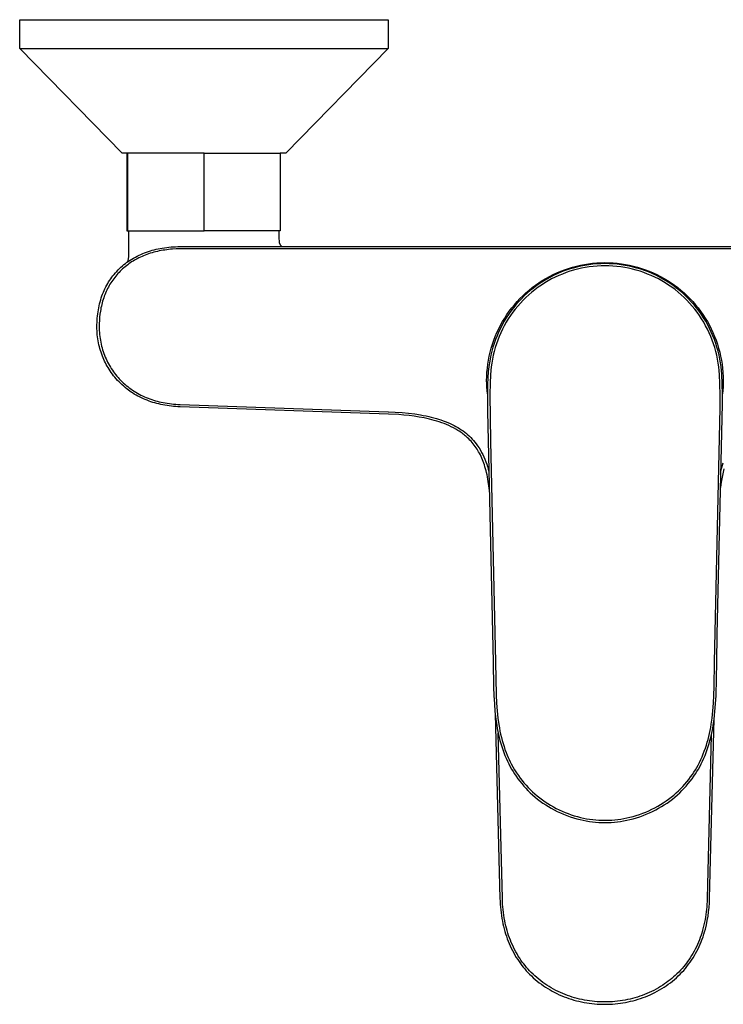
# Model space of a CAD drawing. Units: millimetres. Extents: x -265 to 287, y -223 to 189.
# Drawn here: x 68 to 200, y -223 to -38 of the extents above; entities that cross this region are included whole.
import ezdxf

# ---------------------------------------------------------------- set-up
doc = ezdxf.new("R2010")
doc.units = ezdxf.units.MM
doc.header["$MEASUREMENT"] = 0
doc.layers.add('Default', color=7, linetype='Continuous', true_color=0x000000)

msp = doc.modelspace()

# ---------------------------------------------------------------- linework, layer by layer
at = {"layer": 'Default', "color": 7, "true_color": 0xffffff}
for p, q in [((68.22, -43.65), (68.22, -38.27)), ((68.22, -38.27), (137.15, -38.27)), ((137.15, -38.27), (137.15, -43.65)), ((68.22, -43.65), (68.22, -43.65)), ((68.22, -43.65), (68.22, -43.65)), ((68.22, -43.65), (68.22, -43.65)), ((68.22, -43.65), (68.22, -43.65)), ((68.22, -43.65), (68.25, -43.65)), ((87.37, -63.28), (68.22, -43.65)), ((68.25, -43.65), (68.38, -43.65)), ((68.38, -43.65), (68.92, -43.65)), ((68.92, -43.65), (71.02, -43.65)), ((71.02, -43.65), (78.33, -43.65)), ((78.33, -43.65), (137.14, -43.65)), ((137.15, -43.65), (117.99, -63.28)), ((102.73, -63.28), (87.37, -63.28)), ((88.26, -63.28), (88.26, -77.79)), ((88.41, -77.79), (88.41, -63.28)), ((102.73, -63.28), (116.91, -63.28)), ((102.73, -77.79), (102.73, -63.28)), ((116.91, -63.28), (116.91, -77.79)), ((117.99, -63.28), (116.91, -63.28)), ((88.26, -77.79), (102.73, -77.79)), ((88.65, -81.5), (88.65, -77.79)), ((116.91, -77.79), (102.73, -77.79)), ((116.65, -77.79), (116.65, -79.13)), ((116.65, -79.13), (116.72, -79.87)), ((94.13, -81.15), (94.5, -81.08)), ((94.5, -81.08), (94.88, -81.01)), ((94.88, -81.01), (95.29, -80.95)), ((95.29, -80.95), (95.71, -80.89)), ((95.71, -80.89), (96.12, -80.85)), ((96.12, -80.85), (96.54, -80.81)), ((96.54, -80.81), (96.96, -80.78)), ((96.96, -80.78), (97.37, -80.76)), ((97.37, -80.76), (97.79, -80.75)), ((97.79, -80.75), (98.21, -80.74)), ((98.21, -80.74), (257.43, -80.74)), ((116.72, -79.87), (116.73, -79.92)), ((116.73, -79.92), (116.75, -79.98)), ((116.75, -79.98), (116.76, -80.03)), ((116.76, -80.03), (116.78, -80.08)), ((116.78, -80.08), (116.81, -80.13)), ((116.81, -80.13), (116.83, -80.18)), ((116.83, -80.18), (116.85, -80.23)), ((116.85, -80.23), (116.88, -80.28)), ((116.88, -80.28), (116.91, -80.33)), ((116.91, -80.33), (116.94, -80.37)), ((116.94, -80.37), (116.96, -80.41)), ((116.96, -80.41), (116.99, -80.45)), ((116.99, -80.45), (117.02, -80.49)), ((117.02, -80.49), (117.06, -80.53)), ((117.06, -80.53), (117.09, -80.57)), ((117.09, -80.57), (117.12, -80.6)), ((117.12, -80.6), (117.17, -80.65)), ((117.17, -80.65), (117.23, -80.7)), ((117.23, -80.7), (117.28, -80.74)), ((88.56, -82.99), (88.58, -82.87)), ((88.58, -82.87), (88.6, -82.74)), ((88.6, -82.74), (88.61, -82.62)), ((88.61, -82.62), (88.62, -82.46)), ((88.62, -82.46), (88.63, -82.31)), ((88.63, -82.31), (88.64, -82.15)), ((88.64, -82.15), (88.65, -81.5)), ((89.19, -83.08), (89.51, -82.88)), ((89.51, -82.88), (89.85, -82.7)), ((89.85, -82.7), (90.18, -82.52)), ((90.18, -82.52), (90.53, -82.35)), ((90.49, -82.86), (90.19, -83.01)), ((90.78, -82.71), (90.49, -82.86)), ((90.53, -82.35), (90.87, -82.19)), ((91.09, -82.58), (90.78, -82.71)), ((90.87, -82.19), (91.22, -82.04)), ((91.39, -82.45), (91.09, -82.58)), ((91.22, -82.04), (91.58, -81.9)), ((91.69, -82.32), (91.39, -82.45)), ((91.58, -81.9), (91.93, -81.77)), ((92, -82.21), (91.69, -82.32)), ((91.93, -81.77), (92.29, -81.65)), ((92.31, -82.1), (92, -82.21)), ((92.29, -81.65), (92.65, -81.53)), ((92.63, -82), (92.31, -82.1)), ((92.96, -81.89), (92.63, -82)), ((92.65, -81.53), (93.02, -81.42)), ((93.3, -81.8), (92.96, -81.89)), ((93.02, -81.42), (93.39, -81.33)), ((93.64, -81.71), (93.3, -81.8)), ((93.39, -81.33), (93.76, -81.24)), ((93.98, -81.63), (93.64, -81.71)), ((93.76, -81.24), (94.13, -81.15)), ((94.33, -81.56), (93.98, -81.63)), ((94.67, -81.49), (94.33, -81.56)), ((95.02, -81.43), (94.67, -81.49)), ((95.37, -81.38), (95.02, -81.43)), ((95.72, -81.33), (95.37, -81.38)), ((96.07, -81.29), (95.72, -81.33)), ((96.43, -81.25), (96.07, -81.29)), ((96.79, -81.23), (96.43, -81.25)), ((97.5, -81.19), (96.79, -81.23)), ((98.21, -81.18), (97.5, -81.19)), ((137.15, -81.18), (98.21, -81.18)), ((177.65, -81.18), (137.15, -81.18)), ((218.15, -81.18), (177.65, -81.18)), ((86.9, -84.83), (87.16, -84.59)), ((87.16, -84.59), (87.43, -84.35)), ((87.43, -84.35), (87.71, -84.12)), ((87.69, -84.7), (87.46, -84.91)), ((87.93, -84.5), (87.69, -84.7)), ((87.71, -84.12), (87.99, -83.89)), ((88.17, -84.31), (87.93, -84.5)), ((87.99, -83.89), (88.28, -83.68)), ((88.41, -84.13), (88.17, -84.31)), ((88.28, -83.68), (88.58, -83.47)), ((88.4, -83.59), (88.44, -83.47)), ((88.65, -83.95), (88.41, -84.13)), ((88.44, -83.47), (88.48, -83.35)), ((88.48, -83.35), (88.51, -83.23)), ((88.51, -83.23), (88.54, -83.11)), ((88.54, -83.11), (88.56, -82.99)), ((88.58, -83.47), (88.88, -83.27)), ((88.9, -83.78), (88.65, -83.95)), ((88.88, -83.27), (89.19, -83.08)), ((89.15, -83.61), (88.9, -83.78)), ((89.41, -83.45), (89.15, -83.61)), ((89.67, -83.3), (89.41, -83.45)), ((89.93, -83.15), (89.67, -83.3)), ((90.19, -83.01), (89.93, -83.15)), ((170.85, -84.82), (171.59, -84.59)), ((171.7, -84.76), (170.97, -84.98)), ((171.59, -84.59), (172.33, -84.39)), ((172.43, -84.57), (171.7, -84.76)), ((172.33, -84.39), (173.08, -84.22)), ((173.17, -84.4), (172.43, -84.57)), ((173.08, -84.22), (173.84, -84.07)), ((173.91, -84.25), (173.17, -84.4)), ((173.99, -84.65), (173.26, -84.79)), ((173.84, -84.07), (174.6, -83.95)), ((174.66, -84.13), (173.91, -84.25)), ((174.72, -84.54), (173.99, -84.65)), ((174.6, -83.95), (175.37, -83.86)), ((175.41, -84.04), (174.66, -84.13)), ((175.46, -84.45), (174.72, -84.54)), ((175.37, -83.86), (176.14, -83.79)), ((176.16, -83.98), (175.41, -84.04)), ((176.19, -84.38), (175.46, -84.45)), ((176.14, -83.79), (176.91, -83.75)), ((176.92, -83.94), (176.16, -83.98)), ((176.94, -84.35), (176.19, -84.38)), ((176.91, -83.75), (177.68, -83.74)), ((177.68, -83.92), (176.92, -83.94)), ((177.68, -84.33), (176.94, -84.35)), ((177.68, -83.74), (178.45, -83.75)), ((178.44, -83.94), (177.68, -83.92)), ((178.42, -84.35), (177.68, -84.33)), ((179.16, -84.38), (178.42, -84.35)), ((179.19, -83.98), (178.44, -83.94)), ((178.45, -83.75), (179.22, -83.79)), ((179.9, -84.45), (179.16, -84.38)), ((179.95, -84.04), (179.19, -83.98)), ((179.22, -83.79), (179.99, -83.86)), ((180.64, -84.54), (179.9, -84.45)), ((180.7, -84.13), (179.95, -84.04)), ((179.99, -83.86), (180.75, -83.95)), ((181.37, -84.65), (180.64, -84.54)), ((181.45, -84.25), (180.7, -84.13)), ((180.75, -83.95), (181.52, -84.07)), ((182.1, -84.79), (181.37, -84.65)), ((182.19, -84.4), (181.45, -84.25)), ((181.52, -84.07), (182.27, -84.22)), ((182.93, -84.57), (182.19, -84.4)), ((182.27, -84.22), (183.02, -84.39)), ((183.66, -84.76), (182.93, -84.57)), ((183.02, -84.39), (183.77, -84.59)), ((184.39, -84.98), (183.66, -84.76)), ((183.77, -84.59), (184.51, -84.82)), ((85.24, -86.77), (85.44, -86.49)), ((85.44, -86.49), (85.65, -86.22)), ((85.65, -86.22), (85.86, -85.95)), ((85.98, -86.5), (85.79, -86.75)), ((85.86, -85.95), (86.11, -85.66)), ((86.17, -86.26), (85.98, -86.5)), ((86.11, -85.66), (86.36, -85.38)), ((86.37, -86.02), (86.17, -86.26)), ((86.36, -85.38), (86.63, -85.1)), ((86.58, -85.79), (86.37, -86.02)), ((86.79, -85.56), (86.58, -85.79)), ((86.63, -85.1), (86.9, -84.83)), ((87.01, -85.34), (86.79, -85.56)), ((87.23, -85.12), (87.01, -85.34)), ((87.46, -84.91), (87.23, -85.12)), ((166.63, -86.69), (167.3, -86.32)), ((167.48, -86.45), (166.82, -86.81)), ((167.3, -86.32), (167.99, -85.97)), ((168.16, -86.11), (167.48, -86.45)), ((168.35, -86.47), (167.69, -86.8)), ((167.99, -85.97), (168.69, -85.65)), ((168.85, -85.79), (168.16, -86.11)), ((169.03, -86.16), (168.35, -86.47)), ((168.69, -85.65), (169.4, -85.34)), ((169.55, -85.49), (168.85, -85.79)), ((169.71, -85.87), (169.03, -86.16)), ((169.4, -85.34), (170.12, -85.07)), ((170.25, -85.22), (169.55, -85.49)), ((170.4, -85.6), (169.71, -85.87)), ((170.12, -85.07), (170.85, -84.82)), ((170.97, -84.98), (170.25, -85.22)), ((171.11, -85.36), (170.4, -85.6)), ((171.82, -85.15), (171.11, -85.36)), ((172.53, -84.96), (171.82, -85.15)), ((173.26, -84.79), (172.53, -84.96)), ((182.82, -84.96), (182.1, -84.79)), ((183.54, -85.15), (182.82, -84.96)), ((184.25, -85.36), (183.54, -85.15)), ((184.95, -85.6), (184.25, -85.36)), ((185.1, -85.22), (184.39, -84.98)), ((184.51, -84.82), (185.24, -85.07)), ((185.65, -85.87), (184.95, -85.6)), ((185.81, -85.49), (185.1, -85.22)), ((185.24, -85.07), (185.96, -85.34)), ((186.33, -86.16), (185.65, -85.87)), ((186.51, -85.79), (185.81, -85.49)), ((185.96, -85.34), (186.67, -85.65)), ((187, -86.47), (186.33, -86.16)), ((187.2, -86.11), (186.51, -85.79)), ((186.67, -85.65), (187.37, -85.97)), ((187.67, -86.8), (187, -86.47)), ((187.87, -86.45), (187.2, -86.11)), ((187.37, -85.97), (188.05, -86.32)), ((188.53, -86.81), (187.87, -86.45)), ((188.05, -86.32), (188.73, -86.69)), ((84.16, -88.63), (84.32, -88.3)), ((84.32, -88.3), (84.49, -87.98)), ((84.49, -87.98), (84.67, -87.67)), ((84.8, -88.32), (84.65, -88.6)), ((84.67, -87.67), (84.85, -87.36)), ((84.95, -88.05), (84.8, -88.32)), ((84.85, -87.36), (85.05, -87.05)), ((85.1, -87.78), (84.95, -88.05)), ((85.05, -87.05), (85.24, -86.77)), ((85.27, -87.51), (85.1, -87.78)), ((85.44, -87.25), (85.27, -87.51)), ((85.61, -87), (85.44, -87.25)), ((85.79, -86.75), (85.61, -87)), ((163.47, -88.9), (164.07, -88.42)), ((164.07, -88.42), (164.69, -87.95)), ((164.91, -88.04), (164.3, -88.5)), ((165.17, -88.36), (164.57, -88.81)), ((164.69, -87.95), (165.32, -87.51)), ((165.53, -87.61), (164.91, -88.04)), ((165.78, -87.94), (165.17, -88.36)), ((165.32, -87.51), (165.96, -87.09)), ((166.17, -87.2), (165.53, -87.61)), ((166.4, -87.54), (165.78, -87.94)), ((165.96, -87.09), (166.63, -86.69)), ((166.82, -86.81), (166.17, -87.2)), ((167.04, -87.16), (166.4, -87.54)), ((167.69, -86.8), (167.04, -87.16)), ((188.32, -87.16), (187.67, -86.8)), ((188.95, -87.54), (188.32, -87.16)), ((189.19, -87.2), (188.53, -86.81)), ((188.73, -86.69), (189.39, -87.09)), ((189.58, -87.94), (188.95, -87.54)), ((189.82, -87.61), (189.19, -87.2)), ((189.39, -87.09), (190.04, -87.51)), ((190.19, -88.36), (189.58, -87.94)), ((190.44, -88.04), (189.82, -87.61)), ((190.04, -87.51), (190.67, -87.95)), ((190.78, -88.8), (190.19, -88.36)), ((191.05, -88.5), (190.44, -88.04)), ((190.67, -87.95), (191.29, -88.42)), ((191.29, -88.42), (191.89, -88.9)), ((83.48, -90.34), (83.6, -89.98)), ((83.6, -89.98), (83.73, -89.62)), ((83.73, -89.62), (83.87, -89.29)), ((83.87, -89.29), (84.01, -88.95)), ((84.03, -90.03), (83.93, -90.33)), ((84.01, -88.95), (84.16, -88.63)), ((84.14, -89.74), (84.03, -90.03)), ((84.26, -89.45), (84.14, -89.74)), ((84.38, -89.16), (84.26, -89.45)), ((84.52, -88.88), (84.38, -89.16)), ((84.65, -88.6), (84.52, -88.88)), ((161.78, -90.48), (162.32, -89.93)), ((162.58, -89.98), (162.04, -90.51)), ((162.32, -89.93), (162.89, -89.41)), ((162.89, -90.26), (162.36, -90.78)), ((163.14, -89.46), (162.58, -89.98)), ((162.89, -89.41), (163.47, -88.9)), ((163.43, -89.75), (162.89, -90.26)), ((163.71, -88.97), (163.14, -89.46)), ((163.99, -89.27), (163.43, -89.75)), ((164.3, -88.5), (163.71, -88.97)), ((164.57, -88.81), (163.99, -89.27)), ((191.36, -89.27), (190.78, -88.8)), ((191.64, -88.97), (191.05, -88.5)), ((191.92, -89.75), (191.36, -89.27)), ((192.22, -89.46), (191.64, -88.97)), ((191.89, -88.9), (192.47, -89.41)), ((192.47, -90.26), (191.92, -89.75)), ((192.77, -89.98), (192.22, -89.46)), ((192.47, -89.41), (193.03, -89.93)), ((193, -90.78), (192.47, -90.26)), ((193.31, -90.51), (192.77, -89.98)), ((193.03, -89.93), (193.58, -90.48)), ((82.99, -92.18), (83.07, -91.81)), ((83.07, -91.81), (83.16, -91.44)), ((83.16, -91.44), (83.26, -91.07)), ((83.26, -91.07), (83.36, -90.7)), ((83.36, -90.7), (83.48, -90.34)), ((83.49, -91.87), (83.42, -92.18)), ((83.56, -91.55), (83.49, -91.87)), ((83.65, -91.25), (83.56, -91.55)), ((83.73, -90.94), (83.65, -91.25)), ((83.83, -90.63), (83.73, -90.94)), ((83.93, -90.33), (83.83, -90.63)), ((160.26, -92.22), (160.74, -91.62)), ((161.02, -91.63), (160.54, -92.22)), ((160.74, -91.62), (161.25, -91.04)), ((161.36, -91.87), (160.89, -92.45)), ((161.52, -91.06), (161.02, -91.63)), ((161.25, -91.04), (161.78, -90.48)), ((161.85, -91.32), (161.36, -91.87)), ((162.04, -90.51), (161.52, -91.06)), ((162.36, -90.78), (161.85, -91.32)), ((193.51, -91.32), (193, -90.78)), ((193.83, -91.06), (193.31, -90.51)), ((194, -91.87), (193.51, -91.32)), ((193.58, -90.48), (194.11, -91.04)), ((194.33, -91.63), (193.83, -91.06)), ((194.47, -92.45), (194, -91.87)), ((194.11, -91.04), (194.61, -91.62)), ((194.81, -92.22), (194.33, -91.63)), ((194.61, -91.62), (195.1, -92.22)), ((82.72, -94.14), (82.76, -93.74)), ((82.76, -93.74), (82.81, -93.34)), ((82.81, -93.34), (82.86, -92.95)), ((82.86, -92.95), (82.93, -92.55)), ((82.93, -92.55), (82.99, -92.18)), ((83.16, -93.97), (83.11, -94.56)), ((83.22, -93.39), (83.16, -93.97)), ((83.31, -92.81), (83.22, -93.39)), ((83.36, -92.49), (83.31, -92.81)), ((83.42, -92.18), (83.36, -92.49)), ((158.93, -94.12), (159.35, -93.47)), ((159.65, -93.44), (159.23, -94.07)), ((159.35, -93.47), (159.79, -92.84)), ((160, -93.64), (159.6, -94.26)), ((160.08, -92.82), (159.65, -93.44)), ((159.79, -92.84), (160.26, -92.22)), ((160.43, -93.04), (160, -93.64)), ((160.54, -92.22), (160.08, -92.82)), ((160.89, -92.45), (160.43, -93.04)), ((194.92, -93.04), (194.47, -92.45)), ((195.27, -92.82), (194.81, -92.22)), ((195.35, -93.64), (194.92, -93.04)), ((195.1, -92.22), (195.56, -92.84)), ((195.71, -93.44), (195.27, -92.82)), ((195.76, -94.26), (195.35, -93.64)), ((195.56, -92.84), (196.01, -93.47)), ((196.13, -94.07), (195.71, -93.44)), ((196.01, -93.47), (196.43, -94.12)), ((82.66, -95.34), (82.68, -94.94)), ((82.66, -95.74), (82.66, -95.34)), ((82.66, -96.12), (82.66, -95.74)), ((82.68, -94.94), (82.7, -94.54)), ((82.7, -94.54), (82.72, -94.14)), ((83.08, -95.15), (83.07, -95.73)), ((83.07, -95.73), (83.08, -96.1)), ((83.11, -94.56), (83.08, -95.15)), ((157.8, -96.14), (158.15, -95.45)), ((158.46, -95.38), (158.11, -96.05)), ((158.15, -95.45), (158.53, -94.78)), ((158.83, -94.72), (158.46, -95.38)), ((158.84, -95.54), (158.5, -96.2)), ((158.53, -94.78), (158.93, -94.12)), ((159.23, -94.07), (158.83, -94.72)), ((159.21, -94.89), (158.84, -95.54)), ((159.6, -94.26), (159.21, -94.89)), ((196.15, -94.89), (195.76, -94.26)), ((196.52, -94.72), (196.13, -94.07)), ((196.51, -95.54), (196.15, -94.89)), ((196.43, -94.12), (196.83, -94.78)), ((196.86, -96.2), (196.51, -95.54)), ((196.89, -95.38), (196.52, -94.72)), ((196.83, -94.78), (197.2, -95.45)), ((197.24, -96.05), (196.89, -95.38)), ((197.2, -95.45), (197.55, -96.14)), ((82.68, -96.5), (82.66, -96.12)), ((82.7, -96.88), (82.68, -96.5)), ((82.73, -97.26), (82.7, -96.88)), ((82.78, -97.65), (82.73, -97.26)), ((82.83, -98.03), (82.78, -97.65)), ((83.08, -96.1), (83.09, -96.46)), ((83.09, -96.46), (83.12, -96.83)), ((83.12, -96.83), (83.15, -97.19)), ((83.15, -97.19), (83.19, -97.56)), ((83.19, -97.56), (83.24, -97.92)), ((156.9, -98.27), (157.17, -97.55)), ((157.17, -97.55), (157.48, -96.84)), ((157.49, -97.43), (157.21, -98.13)), ((157.48, -96.84), (157.8, -96.14)), ((157.79, -96.73), (157.49, -97.43)), ((157.88, -97.55), (157.61, -98.24)), ((158.11, -96.05), (157.79, -96.73)), ((158.18, -96.87), (157.88, -97.55)), ((158.5, -96.2), (158.18, -96.87)), ((197.18, -96.87), (196.86, -96.2)), ((197.47, -97.55), (197.18, -96.87)), ((197.57, -96.73), (197.24, -96.05)), ((197.74, -98.24), (197.47, -97.55)), ((197.55, -96.14), (197.88, -96.84)), ((197.87, -97.43), (197.57, -96.73)), ((198.15, -98.13), (197.87, -97.43)), ((197.88, -96.84), (198.18, -97.55)), ((198.18, -97.55), (198.46, -98.27)), ((82.89, -98.4), (82.83, -98.03)), ((82.96, -98.78), (82.89, -98.4)), ((83.04, -99.13), (82.96, -98.78)), ((83.13, -99.49), (83.04, -99.13)), ((83.22, -99.84), (83.13, -99.49)), ((83.24, -97.92), (83.3, -98.28)), ((83.3, -98.28), (83.36, -98.64)), ((83.36, -98.64), (83.44, -99)), ((83.44, -99), (83.52, -99.35)), ((83.52, -99.35), (83.62, -99.7)), ((156.42, -99.73), (156.64, -98.99)), ((156.64, -98.99), (156.9, -98.27)), ((156.96, -98.85), (156.73, -99.57)), ((157.21, -98.13), (156.96, -98.85)), ((157.36, -98.94), (157.14, -99.64)), ((157.61, -98.24), (157.36, -98.94)), ((197.99, -98.94), (197.74, -98.24)), ((198.22, -99.64), (197.99, -98.94)), ((198.4, -98.85), (198.15, -98.13)), ((198.63, -99.57), (198.4, -98.85)), ((198.46, -98.27), (198.71, -98.99)), ((198.71, -98.99), (198.94, -99.73)), ((83.32, -100.19), (83.22, -99.84)), ((83.43, -100.53), (83.32, -100.19)), ((83.55, -100.88), (83.43, -100.53)), ((83.68, -101.22), (83.55, -100.88)), ((83.62, -99.7), (83.72, -100.05)), ((83.81, -101.55), (83.68, -101.22)), ((83.72, -100.05), (83.83, -100.4)), ((83.83, -100.4), (83.95, -100.75)), ((83.95, -100.75), (84.08, -101.09)), ((84.08, -101.09), (84.22, -101.43)), ((155.89, -101.99), (156.04, -101.23)), ((156.04, -101.23), (156.22, -100.48)), ((156.35, -101.03), (156.2, -101.78)), ((156.22, -100.48), (156.42, -99.73)), ((156.53, -100.3), (156.35, -101.03)), ((156.73, -99.57), (156.53, -100.3)), ((156.77, -101.08), (156.62, -101.81)), ((156.94, -100.36), (156.77, -101.08)), ((157.14, -99.64), (156.94, -100.36)), ((198.42, -100.36), (198.22, -99.64)), ((198.59, -101.08), (198.42, -100.36)), ((198.74, -101.81), (198.59, -101.08)), ((198.83, -100.3), (198.63, -99.57)), ((199.01, -101.03), (198.83, -100.3)), ((198.94, -99.73), (199.14, -100.48)), ((199.16, -101.78), (199.01, -101.03)), ((199.14, -100.48), (199.31, -101.23)), ((199.31, -101.23), (199.46, -101.99)), ((83.95, -101.87), (83.81, -101.55)), ((84.09, -102.18), (83.95, -101.87)), ((84.25, -102.49), (84.09, -102.18)), ((84.22, -101.43), (84.36, -101.74)), ((84.4, -102.79), (84.25, -102.49)), ((84.36, -101.74), (84.51, -102.06)), ((84.57, -103.1), (84.4, -102.79)), ((84.51, -102.06), (84.66, -102.37)), ((84.74, -103.39), (84.57, -103.1)), ((84.66, -102.37), (84.82, -102.68)), ((84.82, -102.68), (84.99, -102.98)), ((84.99, -102.98), (85.17, -103.28)), ((155.68, -103.51), (155.77, -102.75)), ((155.77, -102.75), (155.89, -101.99)), ((156.07, -102.52), (155.97, -103.27)), ((156.2, -101.78), (156.07, -102.52)), ((156.49, -102.54), (156.39, -103.27)), ((156.62, -101.81), (156.49, -102.54)), ((198.86, -102.54), (198.74, -101.81)), ((198.96, -103.27), (198.86, -102.54)), ((199.28, -102.52), (199.16, -101.78)), ((199.38, -103.27), (199.28, -102.52)), ((199.46, -101.99), (199.58, -102.75)), ((199.58, -102.75), (199.68, -103.51)), ((84.92, -103.69), (84.74, -103.39)), ((85.11, -103.97), (84.92, -103.69)), ((85.32, -104.29), (85.11, -103.97)), ((85.17, -103.28), (85.35, -103.57)), ((85.55, -104.6), (85.32, -104.29)), ((85.35, -103.57), (85.55, -103.86)), ((85.55, -103.86), (85.74, -104.15)), ((85.78, -104.9), (85.55, -104.6)), ((85.74, -104.15), (85.95, -104.43)), ((86.02, -105.2), (85.78, -104.9)), ((85.95, -104.43), (86.16, -104.7)), ((86.16, -104.7), (86.38, -104.97)), ((86.38, -104.97), (86.61, -105.23)), ((155.57, -105.05), (155.61, -104.28)), ((155.61, -104.28), (155.68, -103.51)), ((155.86, -104.12), (155.78, -105.33)), ((155.97, -103.27), (155.86, -104.12)), ((156.27, -104.67), (156.18, -106.36)), ((156.39, -103.27), (156.27, -104.67)), ((199.03, -103.97), (198.96, -103.27)), ((199.09, -104.67), (199.03, -103.97)), ((199.17, -106.43), (199.09, -104.67)), ((199.53, -104.63), (199.38, -103.27)), ((199.66, -108.3), (199.53, -104.63)), ((199.68, -103.51), (199.75, -104.28)), ((199.75, -104.28), (199.79, -105.05)), ((86.27, -105.49), (86.02, -105.2)), ((86.52, -105.78), (86.27, -105.49)), ((86.79, -106.06), (86.52, -105.78)), ((86.61, -105.23), (86.84, -105.49)), ((87.06, -106.33), (86.79, -106.06)), ((86.84, -105.49), (87.08, -105.74)), ((87.36, -106.61), (87.06, -106.33)), ((87.08, -105.74), (87.32, -105.99)), ((87.32, -105.99), (87.59, -106.24)), ((87.67, -106.89), (87.36, -106.61)), ((87.59, -106.24), (87.86, -106.49)), ((87.86, -106.49), (88.14, -106.72)), ((88.14, -106.72), (88.42, -106.95)), ((155.55, -105.82), (155.57, -105.05)), ((155.56, -106.44), (155.55, -105.82)), ((155.59, -107.06), (155.56, -106.44)), ((155.73, -106.57), (155.7, -108.3)), ((155.78, -105.33), (155.73, -106.55)), ((155.73, -106.55), (155.73, -106.57)), ((156.18, -106.36), (156.14, -108.37)), ((199.21, -108.52), (199.17, -106.43)), ((199.79, -106.44), (199.77, -107.06)), ((199.79, -105.05), (199.8, -105.82)), ((199.8, -105.82), (199.79, -106.44)), ((88, -107.16), (87.67, -106.89)), ((88.33, -107.42), (88, -107.16)), ((88.57, -107.61), (88.33, -107.42)), ((88.42, -106.95), (88.71, -107.18)), ((88.82, -107.79), (88.57, -107.61)), ((88.71, -107.18), (89.01, -107.39)), ((89.07, -107.96), (88.82, -107.79)), ((89.01, -107.39), (89.31, -107.6)), ((89.33, -108.13), (89.07, -107.96)), ((89.31, -107.6), (89.61, -107.8)), ((89.65, -108.33), (89.33, -108.13)), ((89.61, -107.8), (89.92, -107.99)), ((89.98, -108.52), (89.65, -108.33)), ((89.92, -107.99), (90.24, -108.17)), ((90.32, -108.71), (89.98, -108.52)), ((90.24, -108.17), (90.56, -108.35)), ((90.65, -108.89), (90.32, -108.71)), ((90.56, -108.35), (90.88, -108.52)), ((90.88, -108.52), (91.21, -108.68)), ((91.21, -108.68), (91.54, -108.83)), ((155.63, -107.68), (155.59, -107.06)), ((155.7, -108.3), (155.63, -107.68)), ((155.7, -108.3), (155.73, -111.54)), ((156.14, -108.37), (156.24, -117.13)), ((199.22, -110.91), (199.21, -108.52)), ((199.72, -107.68), (199.66, -108.3)), ((199.67, -110.15), (199.66, -108.3)), ((199.77, -107.06), (199.72, -107.68)), ((91, -109.06), (90.65, -108.89)), ((91.34, -109.22), (91, -109.06)), ((91.69, -109.37), (91.34, -109.22)), ((91.54, -108.83), (91.88, -108.98)), ((92.05, -109.51), (91.69, -109.37)), ((91.88, -108.98), (92.22, -109.11)), ((92.4, -109.65), (92.05, -109.51)), ((92.22, -109.11), (92.56, -109.24)), ((92.77, -109.78), (92.4, -109.65)), ((92.56, -109.24), (92.9, -109.36)), ((93.13, -109.89), (92.77, -109.78)), ((92.9, -109.36), (93.25, -109.48)), ((93.49, -110), (93.13, -109.89)), ((93.25, -109.48), (93.6, -109.58)), ((93.86, -110.11), (93.49, -110)), ((93.6, -109.58), (93.95, -109.68)), ((94.23, -110.2), (93.86, -110.11)), ((93.95, -109.68), (94.31, -109.77)), ((94.61, -110.29), (94.23, -110.2)), ((94.31, -109.77), (94.66, -109.85)), ((94.98, -110.37), (94.61, -110.29)), ((94.66, -109.85), (95.02, -109.93)), ((95.38, -110.44), (94.98, -110.37)), ((95.02, -109.93), (95.41, -110)), ((95.78, -110.51), (95.38, -110.44)), ((95.41, -110), (95.81, -110.07)), ((96.18, -110.56), (95.78, -110.51)), ((95.81, -110.07), (96.21, -110.13)), ((96.59, -110.61), (96.18, -110.56)), ((96.21, -110.13), (96.61, -110.18)), ((96.61, -110.18), (97.01, -110.22)), ((97.01, -110.22), (97.41, -110.25)), ((97.41, -110.25), (97.81, -110.28)), ((97.81, -110.28), (98.21, -110.3)), ((98.21, -110.3), (137.15, -111.66)), ((198.64, -153.32), (199.67, -110.15)), ((96.99, -110.66), (96.59, -110.61)), ((97.4, -110.69), (96.99, -110.66)), ((97.8, -110.72), (97.4, -110.69)), ((98.21, -110.73), (97.8, -110.72)), ((137.18, -112.1), (98.21, -110.73)), ((137.15, -111.66), (137.18, -111.66)), ((137.18, -111.66), (138.46, -111.72)), ((139.11, -112.19), (137.18, -112.1)), ((138.46, -111.72), (139.74, -111.8)), ((140.07, -112.27), (139.11, -112.19)), ((139.74, -111.8), (140.92, -111.92)), ((141.03, -112.37), (140.07, -112.27)), ((140.92, -111.92), (142.09, -112.06)), ((141.99, -112.49), (141.03, -112.37)), ((142.09, -112.06), (143.16, -112.23)), ((143.16, -112.23), (143.7, -112.33)), ((143.7, -112.33), (144.23, -112.44)), ((155.73, -111.54), (156.78, -158.53)), ((198.17, -158.53), (199.22, -110.91)), ((142.94, -112.64), (141.99, -112.49)), ((143.89, -112.82), (142.94, -112.64)), ((144.83, -113.03), (143.89, -112.82)), ((144.23, -112.44), (144.71, -112.55)), ((144.71, -112.55), (145.19, -112.66)), ((145.3, -113.14), (144.83, -113.03)), ((145.19, -112.66), (145.67, -112.79)), ((145.76, -113.27), (145.3, -113.14)), ((145.67, -112.79), (146.15, -112.92)), ((146.23, -113.4), (145.76, -113.27)), ((146.15, -112.92), (146.57, -113.05)), ((146.69, -113.55), (146.23, -113.4)), ((146.57, -113.05), (146.99, -113.19)), ((147.15, -113.71), (146.69, -113.55)), ((146.99, -113.19), (147.41, -113.34)), ((147.6, -113.88), (147.15, -113.71)), ((147.41, -113.34), (147.82, -113.49)), ((148.05, -114.06), (147.6, -113.88)), ((147.82, -113.49), (148.28, -113.68)), ((148.49, -114.25), (148.05, -114.06)), ((148.28, -113.68), (148.74, -113.88)), ((148.93, -114.46), (148.49, -114.25)), ((148.74, -113.88), (149.1, -114.05)), ((149.1, -114.05), (149.45, -114.23)), ((149.45, -114.23), (149.8, -114.41)), ((149.36, -114.67), (148.93, -114.46)), ((149.78, -114.91), (149.36, -114.67)), ((149.98, -115.03), (149.78, -114.91)), ((149.8, -114.41), (150.14, -114.61)), ((150.19, -115.15), (149.98, -115.03)), ((150.14, -114.61), (150.47, -114.81)), ((150.39, -115.28), (150.19, -115.15)), ((150.59, -115.42), (150.39, -115.28)), ((150.47, -114.81), (150.8, -115.02)), ((150.79, -115.55), (150.59, -115.42)), ((150.98, -115.69), (150.79, -115.55)), ((150.8, -115.02), (151.13, -115.25)), ((151.18, -115.84), (150.98, -115.69)), ((151.13, -115.25), (151.44, -115.49)), ((151.36, -115.99), (151.18, -115.84)), ((151.55, -116.14), (151.36, -115.99)), ((151.44, -115.49), (151.75, -115.73)), ((151.75, -115.73), (152.06, -115.99)), ((152.06, -115.99), (152.33, -116.24)), ((151.73, -116.3), (151.55, -116.14)), ((151.97, -116.51), (151.73, -116.3)), ((152.19, -116.72), (151.97, -116.51)), ((152.42, -116.95), (152.19, -116.72)), ((152.33, -116.24), (152.6, -116.5)), ((152.63, -117.18), (152.42, -116.95)), ((152.6, -116.5), (152.86, -116.77)), ((152.84, -117.41), (152.63, -117.18)), ((153.04, -117.65), (152.84, -117.41)), ((152.86, -116.77), (153.11, -117.05)), ((153.23, -117.9), (153.04, -117.65)), ((153.11, -117.05), (153.35, -117.33)), ((153.42, -118.15), (153.23, -117.9)), ((153.35, -117.33), (153.58, -117.63)), ((153.58, -117.63), (153.86, -118.02)), ((156.24, -117.13), (157.18, -158.53)), ((153.59, -118.39), (153.42, -118.15)), ((153.75, -118.64), (153.59, -118.39)), ((153.9, -118.89), (153.75, -118.64)), ((153.86, -118.02), (154.12, -118.42)), ((154.05, -119.14), (153.9, -118.89)), ((154.21, -119.43), (154.05, -119.14)), ((154.12, -118.42), (154.37, -118.83)), ((154.37, -119.73), (154.21, -119.43)), ((154.37, -118.83), (154.61, -119.25)), ((154.51, -120.03), (154.37, -119.73)), ((154.61, -119.25), (154.83, -119.68)), ((154.83, -119.68), (155.03, -120.11)), ((154.65, -120.34), (154.51, -120.03)), ((154.78, -120.65), (154.65, -120.34)), ((154.9, -120.96), (154.78, -120.65)), ((155.02, -121.27), (154.9, -120.96)), ((155.13, -121.59), (155.02, -121.27)), ((155.03, -120.11), (155.22, -120.55)), ((155.24, -121.95), (155.13, -121.59)), ((155.22, -120.55), (155.4, -121)), ((155.4, -121), (155.56, -121.46)), ((155.56, -121.46), (155.7, -121.92)), ((199.67, -121.66), (199.81, -121.23)), ((155.34, -122.31), (155.24, -121.95)), ((155.44, -122.68), (155.34, -122.31)), ((155.53, -123.04), (155.44, -122.68)), ((155.62, -123.45), (155.53, -123.04)), ((155.7, -123.86), (155.62, -123.45)), ((155.7, -121.92), (155.83, -122.38)), ((155.83, -122.38), (155.98, -122.85)), ((199.37, -122.73), (199.54, -122.09)), ((199.54, -122.09), (199.67, -121.66)), ((199.78, -122.96), (199.64, -123.57)), ((199.94, -122.35), (199.78, -122.96)), ((155.78, -124.28), (155.7, -123.86)), ((155.84, -124.69), (155.78, -124.28)), ((155.95, -125.53), (155.84, -124.69)), ((199.42, -124.81), (199.29, -125.81)), ((199.52, -124.19), (199.42, -124.81)), ((199.64, -123.57), (199.52, -124.19)), ((156.06, -126.37), (155.95, -125.53)), ((198.58, -158.53), (198.64, -153.32)), ((156.78, -158.53), (156.85, -163.21)), ((157.18, -158.53), (157.3, -164.61)), ((198.11, -163.14), (198.17, -158.53)), ((198.45, -164.77), (198.58, -158.53)), ((156.85, -163.21), (156.9, -164.77)), ((198.05, -164.67), (198.11, -163.14)), ((156.9, -164.77), (156.99, -166.33)), ((157.3, -164.61), (157.39, -166.21)), ((197.97, -166.21), (198.05, -164.67)), ((198.37, -166.33), (198.45, -164.77)), ((156.99, -166.33), (157.1, -167.76)), ((157.39, -166.21), (157.5, -167.61)), ((157.5, -167.61), (157.65, -169.01)), ((197.7, -169.01), (197.86, -167.61)), ((197.86, -167.61), (197.97, -166.21)), ((198.25, -167.76), (198.37, -166.33)), ((157.1, -167.76), (157.26, -169.18)), ((157.15, -168.19), (158.04, -202.75)), ((157.26, -169.18), (157.43, -170.34)), ((157.65, -169.01), (157.83, -170.21)), ((197.25, -202.75), (198.1, -169.14)), ((197.54, -170.15), (197.7, -169.01)), ((197.93, -170.34), (198.09, -169.18)), ((198.09, -169.18), (198.25, -167.76)), ((157.43, -170.34), (157.53, -170.91)), ((157.53, -170.91), (157.64, -171.49)), ((157.83, -170.21), (157.93, -170.81)), ((157.93, -170.81), (158.04, -171.41)), ((197.22, -171.85), (197.34, -171.28)), ((197.34, -171.28), (197.45, -170.72)), ((197.45, -170.72), (197.54, -170.15)), ((197.72, -171.49), (197.83, -170.91)), ((197.83, -170.91), (197.93, -170.34)), ((157.64, -171.49), (157.76, -172.06)), ((158.5, -202.75), (157.71, -171.83)), ((157.76, -172.06), (157.89, -172.63)), ((157.89, -172.63), (158.03, -173.2)), ((158.03, -173.2), (158.19, -173.76)), ((158.04, -171.41), (158.17, -172)), ((158.17, -172), (158.31, -172.6)), ((158.31, -172.6), (158.46, -173.18)), ((158.46, -173.18), (158.63, -173.77)), ((197.57, -172.18), (196.8, -202.75)), ((196.8, -173.52), (196.95, -172.97)), ((196.95, -172.97), (197.1, -172.41)), ((197.1, -172.41), (197.22, -171.85)), ((197.16, -173.76), (197.32, -173.2)), ((197.32, -173.2), (197.46, -172.63)), ((197.46, -172.63), (197.6, -172.06)), ((197.6, -172.06), (197.72, -171.49)), ((158.19, -173.76), (158.36, -174.32)), ((158.36, -174.32), (158.55, -174.87)), ((158.55, -174.87), (158.75, -175.42)), ((158.63, -173.77), (158.8, -174.32)), ((158.8, -174.32), (158.98, -174.86)), ((158.98, -174.86), (159.18, -175.4)), ((196.26, -175.16), (196.46, -174.62)), ((196.46, -174.62), (196.64, -174.07)), ((196.61, -175.42), (196.81, -174.87)), ((196.64, -174.07), (196.8, -173.52)), ((196.81, -174.87), (196.99, -174.32)), ((196.99, -174.32), (197.16, -173.76)), ((158.75, -175.42), (158.96, -175.97)), ((158.96, -175.97), (159.19, -176.51)), ((159.18, -175.4), (159.39, -175.94)), ((159.19, -176.51), (159.43, -177.04)), ((159.39, -175.94), (159.57, -176.35)), ((159.57, -176.35), (159.76, -176.76)), ((159.76, -176.76), (159.95, -177.16)), ((195.35, -177.28), (195.6, -176.76)), ((195.6, -176.76), (195.84, -176.23)), ((195.84, -176.23), (196.06, -175.7)), ((195.93, -177.04), (196.17, -176.51)), ((196.06, -175.7), (196.26, -175.16)), ((196.17, -176.51), (196.4, -175.97)), ((196.4, -175.97), (196.61, -175.42)), ((159.43, -177.04), (159.69, -177.57)), ((159.69, -177.57), (159.96, -178.08)), ((159.95, -177.16), (160.15, -177.56)), ((159.96, -178.08), (160.21, -178.54)), ((160.15, -177.56), (160.46, -178.12)), ((160.21, -178.54), (160.48, -178.98)), ((160.46, -178.12), (160.78, -178.68)), ((160.78, -178.68), (161.12, -179.22)), ((194.31, -179.11), (194.58, -178.68)), ((194.58, -178.68), (194.84, -178.24)), ((194.84, -178.24), (195.09, -177.79)), ((194.88, -178.99), (195.14, -178.54)), ((195.09, -177.79), (195.35, -177.28)), ((195.14, -178.54), (195.4, -178.08)), ((195.4, -178.08), (195.67, -177.57)), ((195.67, -177.57), (195.93, -177.04)), ((160.48, -178.98), (160.75, -179.42)), ((160.75, -179.42), (161.04, -179.86)), ((161.04, -179.86), (161.38, -180.33)), ((161.12, -179.22), (161.48, -179.75)), ((161.38, -180.33), (161.74, -180.8)), ((161.48, -179.75), (161.82, -180.21)), ((161.82, -180.21), (162.17, -180.67)), ((192.99, -180.92), (193.35, -180.47)), ((193.35, -180.47), (193.69, -180.01)), ((193.62, -180.8), (193.97, -180.33)), ((193.69, -180.01), (194.02, -179.54)), ((193.97, -180.33), (194.31, -179.86)), ((194.02, -179.54), (194.31, -179.11)), ((194.31, -179.86), (194.6, -179.42)), ((194.6, -179.42), (194.88, -178.99)), ((161.74, -180.8), (162.1, -181.25)), ((162.1, -181.25), (162.48, -181.7)), ((162.17, -180.67), (162.53, -181.11)), ((162.48, -181.7), (162.88, -182.13)), ((162.53, -181.11), (162.91, -181.55)), ((162.88, -182.13), (163.28, -182.55)), ((162.91, -181.55), (163.3, -181.97)), ((163.25, -182.52), (163.12, -182.38)), ((163.3, -181.97), (163.71, -182.38)), ((163.71, -182.38), (164.12, -182.78)), ((191.42, -182.6), (191.83, -182.2)), ((191.83, -182.2), (192.23, -181.78)), ((192.07, -182.55), (192.48, -182.13)), ((192.23, -181.78), (192.61, -181.36)), ((192.48, -182.13), (192.87, -181.7)), ((192.61, -181.36), (192.99, -180.92)), ((192.87, -181.7), (193.25, -181.25)), ((193.25, -181.25), (193.62, -180.8)), ((163.28, -182.55), (163.7, -182.96)), ((163.7, -182.96), (164.13, -183.36)), ((164.12, -182.78), (164.55, -183.17)), ((164.13, -183.36), (164.6, -183.76)), ((164.55, -183.17), (165.01, -183.56)), ((164.6, -183.76), (165.08, -184.15)), ((165.01, -183.56), (165.49, -183.94)), ((165.08, -184.15), (165.57, -184.53)), ((165.49, -183.94), (165.98, -184.3)), ((189.1, -184.5), (189.59, -184.15)), ((189.59, -184.15), (190.07, -183.78)), ((189.78, -184.53), (190.28, -184.15)), ((190.07, -183.78), (190.54, -183.39)), ((190.28, -184.15), (190.75, -183.76)), ((190.54, -183.39), (191, -183)), ((190.75, -183.76), (191.22, -183.36)), ((191, -183), (191.42, -182.6)), ((191.22, -183.36), (191.65, -182.96)), ((191.65, -182.96), (192.07, -182.55)), ((165.57, -184.53), (166.07, -184.88)), ((165.98, -184.3), (166.47, -184.65)), ((166.07, -184.88), (166.59, -185.23)), ((166.47, -184.65), (166.98, -184.98)), ((166.59, -185.23), (167.11, -185.56)), ((166.98, -184.98), (167.5, -185.3)), ((167.11, -185.56), (167.64, -185.87)), ((167.5, -185.3), (168.03, -185.6)), ((167.64, -185.87), (168.18, -186.16)), ((168.03, -185.6), (168.56, -185.89)), ((168.56, -185.89), (169.11, -186.16)), ((185.9, -186.32), (186.46, -186.05)), ((186.46, -186.05), (187.03, -185.77)), ((187.03, -185.77), (187.56, -185.47)), ((187.17, -186.16), (187.71, -185.87)), ((187.56, -185.47), (188.08, -185.17)), ((187.71, -185.87), (188.25, -185.56)), ((188.08, -185.17), (188.59, -184.84)), ((188.25, -185.56), (188.77, -185.23)), ((188.59, -184.84), (189.1, -184.5)), ((188.77, -185.23), (189.28, -184.88)), ((189.28, -184.88), (189.78, -184.53)), ((168.18, -186.16), (168.76, -186.46)), ((168.76, -186.46), (169.35, -186.73)), ((169.11, -186.16), (169.66, -186.41)), ((169.35, -186.73), (169.95, -186.99)), ((169.66, -186.41), (170.22, -186.65)), ((169.95, -186.99), (170.55, -187.23)), ((170.22, -186.65), (170.79, -186.87)), ((170.55, -187.23), (171.17, -187.45)), ((170.79, -186.87), (171.36, -187.07)), ((171.17, -187.45), (171.79, -187.65)), ((171.36, -187.07), (171.94, -187.26)), ((171.79, -187.65), (172.41, -187.83)), ((171.94, -187.26), (172.52, -187.42)), ((172.41, -187.83), (173.04, -187.99)), ((172.52, -187.42), (173.11, -187.57)), ((173.11, -187.57), (173.68, -187.7)), ((173.68, -187.7), (174.24, -187.81)), ((174.24, -187.81), (174.81, -187.9)), ((174.81, -187.9), (175.38, -187.98)), ((179.54, -188.03), (180.1, -187.96)), ((180.1, -187.96), (180.66, -187.89)), ((180.66, -187.89), (181.22, -187.79)), ((181.22, -187.79), (181.78, -187.68)), ((181.78, -187.68), (182.33, -187.55)), ((182.31, -187.99), (182.94, -187.83)), ((182.33, -187.55), (182.94, -187.39)), ((182.94, -187.39), (183.54, -187.22)), ((182.94, -187.83), (183.57, -187.65)), ((183.54, -187.22), (184.14, -187.02)), ((183.57, -187.65), (184.19, -187.45)), ((184.14, -187.02), (184.73, -186.8)), ((184.19, -187.45), (184.8, -187.23)), ((184.73, -186.8), (185.32, -186.57)), ((184.8, -187.23), (185.41, -186.99)), ((185.32, -186.57), (185.9, -186.32)), ((185.41, -186.99), (186, -186.73)), ((186, -186.73), (186.59, -186.46)), ((186.59, -186.46), (187.17, -186.16)), ((173.04, -187.99), (173.61, -188.11)), ((173.61, -188.11), (174.19, -188.22)), ((174.19, -188.22), (174.76, -188.32)), ((174.76, -188.32), (175.34, -188.39)), ((175.34, -188.39), (175.92, -188.46)), ((175.38, -187.98), (175.95, -188.04)), ((175.92, -188.46), (176.51, -188.5)), ((175.95, -188.04), (176.53, -188.08)), ((176.51, -188.5), (177.09, -188.52)), ((176.53, -188.08), (177.1, -188.11)), ((177.09, -188.52), (177.68, -188.53)), ((177.1, -188.11), (177.68, -188.11)), ((177.68, -188.11), (177.85, -188.11)), ((177.68, -188.53), (178.26, -188.52)), ((177.85, -188.11), (178.41, -188.1)), ((178.26, -188.52), (178.85, -188.5)), ((178.41, -188.1), (178.98, -188.07)), ((178.85, -188.5), (179.43, -188.46)), ((178.98, -188.07), (179.54, -188.03)), ((179.43, -188.46), (180.01, -188.39)), ((180.01, -188.39), (180.59, -188.32)), ((180.59, -188.32), (181.17, -188.22)), ((181.17, -188.22), (181.74, -188.11)), ((181.74, -188.11), (182.31, -187.99)), ((158.04, -202.75), (158.06, -203.28)), ((158.06, -203.28), (158.09, -203.82)), ((158.09, -203.82), (158.13, -204.35)), ((158.13, -204.35), (158.18, -204.89)), ((158.52, -203.27), (158.5, -202.75)), ((158.54, -203.8), (158.52, -203.27)), ((158.58, -204.32), (158.54, -203.8)), ((158.63, -204.84), (158.58, -204.32)), ((196.71, -204.3), (196.67, -204.79)), ((196.75, -203.82), (196.71, -204.3)), ((196.77, -203.34), (196.75, -203.82)), ((196.8, -202.75), (196.77, -203.34)), ((197.07, -205.24), (197.16, -204.41)), ((197.16, -204.41), (197.22, -203.58)), ((197.22, -203.58), (197.25, -202.75)), ((158.18, -204.89), (158.24, -205.42)), ((158.24, -205.42), (158.31, -205.95)), ((158.31, -205.95), (158.4, -206.48)), ((158.69, -205.36), (158.63, -204.84)), ((158.76, -205.88), (158.69, -205.36)), ((158.84, -206.39), (158.76, -205.88)), ((196.48, -206.22), (196.4, -206.7)), ((196.55, -205.74), (196.48, -206.22)), ((196.61, -205.26), (196.55, -205.74)), ((196.67, -204.79), (196.61, -205.26)), ((196.81, -206.89), (196.96, -206.07)), ((196.96, -206.07), (197.07, -205.24)), ((158.4, -206.48), (158.5, -207)), ((158.5, -207), (158.59, -207.48)), ((158.59, -207.48), (158.7, -207.96)), ((158.7, -207.96), (158.82, -208.43)), ((158.94, -206.91), (158.84, -206.39)), ((159.03, -207.38), (158.94, -206.91)), ((159.14, -207.84), (159.03, -207.38)), ((159.25, -208.3), (159.14, -207.84)), ((196.07, -208.2), (195.93, -208.7)), ((196.19, -207.68), (196.07, -208.2)), ((196.3, -207.17), (196.19, -207.68)), ((196.4, -206.7), (196.3, -207.17)), ((196.45, -208.52), (196.64, -207.71)), ((196.64, -207.71), (196.81, -206.89)), ((158.82, -208.43), (158.95, -208.9)), ((158.95, -208.9), (159.09, -209.36)), ((159.09, -209.36), (159.24, -209.82)), ((159.24, -209.82), (159.4, -210.28)), ((159.38, -208.76), (159.25, -208.3)), ((159.51, -209.21), (159.38, -208.76)), ((159.66, -209.67), (159.51, -209.21)), ((159.82, -210.12), (159.66, -209.67)), ((195.49, -210.07), (195.33, -210.49)), ((195.64, -209.64), (195.49, -210.07)), ((195.78, -209.21), (195.64, -209.64)), ((195.93, -208.7), (195.78, -209.21)), ((195.86, -210.37), (196.02, -209.92)), ((196.02, -209.92), (196.17, -209.45)), ((196.17, -209.45), (196.32, -208.99)), ((196.32, -208.99), (196.45, -208.52)), ((159.4, -210.28), (159.57, -210.74)), ((159.57, -210.74), (159.76, -211.19)), ((159.76, -211.19), (159.95, -211.63)), ((159.99, -210.56), (159.82, -210.12)), ((159.95, -211.63), (160.16, -212.07)), ((160.16, -211), (159.99, -210.56)), ((160.36, -211.44), (160.16, -211)), ((160.56, -211.87), (160.36, -211.44)), ((160.77, -212.29), (160.56, -211.87)), ((194.78, -211.78), (194.57, -212.21)), ((194.98, -211.35), (194.78, -211.78)), ((195.17, -210.91), (194.98, -211.35)), ((195.09, -212.16), (195.3, -211.72)), ((195.33, -210.49), (195.17, -210.91)), ((195.3, -211.72), (195.5, -211.28)), ((195.5, -211.28), (195.68, -210.83)), ((195.68, -210.83), (195.86, -210.37)), ((160.16, -212.07), (160.38, -212.51)), ((160.38, -212.51), (160.61, -212.94)), ((160.61, -212.94), (160.85, -213.36)), ((160.99, -212.71), (160.77, -212.29)), ((160.85, -213.36), (161.1, -213.78)), ((161.23, -213.13), (160.99, -212.71)), ((161.47, -213.53), (161.23, -213.13)), ((161.73, -213.94), (161.47, -213.53)), ((193.87, -213.45), (193.62, -213.85)), ((194.11, -213.04), (193.87, -213.45)), ((194.35, -212.63), (194.11, -213.04)), ((194.15, -213.86), (194.4, -213.45)), ((194.57, -212.21), (194.35, -212.63)), ((194.4, -213.45), (194.64, -213.02)), ((194.64, -213.02), (194.87, -212.6)), ((194.87, -212.6), (195.09, -212.16)), ((161.1, -213.78), (161.36, -214.19)), ((161.36, -214.19), (161.61, -214.55)), ((161.61, -214.55), (161.86, -214.91)), ((161.97, -214.29), (161.73, -213.94)), ((161.86, -214.91), (162.12, -215.26)), ((162.22, -214.64), (161.97, -214.29)), ((162.12, -215.26), (162.4, -215.6)), ((162.48, -214.98), (162.22, -214.64)), ((162.4, -215.6), (162.67, -215.94)), ((162.74, -215.32), (162.48, -214.98)), ((163.01, -215.65), (162.74, -215.32)), ((192.44, -215.46), (192.13, -215.83)), ((192.67, -215.17), (192.44, -215.46)), ((192.91, -214.87), (192.67, -215.17)), ((192.72, -215.83), (193.02, -215.45)), ((193.13, -214.56), (192.91, -214.87)), ((193.02, -215.45), (193.32, -215.07)), ((193.35, -214.25), (193.13, -214.56)), ((193.32, -215.07), (193.61, -214.67)), ((193.62, -213.85), (193.35, -214.25)), ((193.61, -214.67), (193.88, -214.27)), ((193.88, -214.27), (194.15, -213.86)), ((162.67, -215.94), (162.96, -216.27)), ((162.96, -216.27), (163.26, -216.59)), ((163.29, -215.97), (163.01, -215.65)), ((163.26, -216.59), (163.56, -216.91)), ((163.58, -216.28), (163.29, -215.97)), ((163.56, -216.91), (163.91, -217.25)), ((163.88, -216.59), (163.58, -216.28)), ((164.22, -216.93), (163.88, -216.59)), ((163.91, -217.25), (164.27, -217.58)), ((164.57, -217.25), (164.22, -216.93)), ((164.92, -217.56), (164.57, -217.25)), ((190.52, -217.44), (190.19, -217.72)), ((190.83, -217.15), (190.52, -217.44)), ((191.14, -216.86), (190.83, -217.15)), ((191.03, -217.58), (191.39, -217.25)), ((191.48, -216.52), (191.14, -216.86)), ((191.39, -217.25), (191.73, -216.91)), ((191.81, -216.18), (191.48, -216.52)), ((191.73, -216.91), (192.07, -216.56)), ((192.13, -215.83), (191.81, -216.18)), ((192.07, -216.56), (192.4, -216.2)), ((192.4, -216.2), (192.72, -215.83)), ((164.27, -217.58), (164.63, -217.9)), ((164.63, -217.9), (165, -218.21)), ((165.29, -217.87), (164.92, -217.56)), ((165, -218.21), (165.39, -218.51)), ((165.66, -218.16), (165.29, -217.87)), ((165.39, -218.51), (165.78, -218.8)), ((166.04, -218.45), (165.66, -218.16)), ((165.78, -218.8), (166.18, -219.08)), ((166.43, -218.72), (166.04, -218.45)), ((166.18, -219.08), (166.58, -219.35)), ((166.83, -218.98), (166.43, -218.72)), ((167.23, -219.24), (166.83, -218.98)), ((167.64, -219.48), (167.23, -219.24)), ((188.06, -219.24), (187.66, -219.48)), ((188.47, -218.98), (188.06, -219.24)), ((188.82, -218.75), (188.47, -218.98)), ((188.72, -219.36), (189.12, -219.09)), ((189.17, -218.5), (188.82, -218.75)), ((189.12, -219.09), (189.52, -218.81)), ((189.52, -218.25), (189.17, -218.5)), ((189.86, -217.99), (189.52, -218.25)), ((189.52, -218.81), (189.91, -218.51)), ((190.19, -217.72), (189.86, -217.99)), ((189.91, -218.51), (190.29, -218.21)), ((190.29, -218.21), (190.66, -217.9)), ((190.66, -217.9), (191.03, -217.58)), ((166.58, -219.35), (166.99, -219.61)), ((166.99, -219.61), (167.41, -219.86)), ((167.41, -219.86), (167.83, -220.1)), ((168.06, -219.71), (167.64, -219.48)), ((167.83, -220.1), (168.27, -220.33)), ((168.48, -219.94), (168.06, -219.71)), ((168.27, -220.33), (168.7, -220.54)), ((168.9, -220.15), (168.48, -219.94)), ((168.7, -220.54), (169.14, -220.75)), ((169.33, -220.35), (168.9, -220.15)), ((169.14, -220.75), (169.59, -220.94)), ((169.77, -220.54), (169.33, -220.35)), ((169.59, -220.94), (170.04, -221.13)), ((170.21, -220.72), (169.77, -220.54)), ((170.04, -221.13), (170.49, -221.3)), ((170.66, -220.89), (170.21, -220.72)), ((171.1, -221.04), (170.66, -220.89)), ((171.56, -221.19), (171.1, -221.04)), ((184.19, -221.04), (183.74, -221.19)), ((184.64, -220.89), (184.19, -221.04)), ((185.09, -220.72), (184.64, -220.89)), ((184.8, -221.3), (185.26, -221.13)), ((185.53, -220.54), (185.09, -220.72)), ((185.26, -221.13), (185.71, -220.94)), ((185.96, -220.35), (185.53, -220.54)), ((185.71, -220.94), (186.15, -220.75)), ((186.39, -220.15), (185.96, -220.35)), ((186.15, -220.75), (186.6, -220.54)), ((186.82, -219.94), (186.39, -220.15)), ((186.6, -220.54), (187.03, -220.33)), ((187.24, -219.71), (186.82, -219.94)), ((187.03, -220.33), (187.46, -220.1)), ((187.66, -219.48), (187.24, -219.71)), ((187.46, -220.1), (187.89, -219.86)), ((187.89, -219.86), (188.31, -219.62)), ((188.31, -219.62), (188.72, -219.36)), ((170.49, -221.3), (170.95, -221.46)), ((170.95, -221.46), (171.42, -221.61)), ((171.42, -221.61), (171.88, -221.75)), ((172.01, -221.33), (171.56, -221.19)), ((171.88, -221.75), (172.35, -221.88)), ((172.47, -221.45), (172.01, -221.33)), ((172.35, -221.88), (172.82, -221.99)), ((172.93, -221.57), (172.47, -221.45)), ((172.82, -221.99), (173.3, -222.1)), ((173.4, -221.67), (172.93, -221.57)), ((173.3, -222.1), (173.78, -222.2)), ((173.86, -221.76), (173.4, -221.67)), ((173.78, -222.2), (174.26, -222.28)), ((174.33, -221.84), (173.86, -221.76)), ((174.26, -222.28), (174.74, -222.35)), ((174.8, -221.91), (174.33, -221.84)), ((174.74, -222.35), (175.22, -222.41)), ((175.28, -221.98), (174.8, -221.91)), ((175.22, -222.41), (175.7, -222.46)), ((175.75, -222.02), (175.28, -221.98)), ((175.7, -222.46), (176.19, -222.5)), ((176.22, -222.06), (175.75, -222.02)), ((176.19, -222.5), (176.68, -222.53)), ((176.7, -222.09), (176.22, -222.06)), ((176.68, -222.53), (177.16, -222.55)), ((177.17, -222.11), (176.7, -222.09)), ((177.16, -222.55), (177.65, -222.55)), ((177.65, -222.11), (177.17, -222.11)), ((178.12, -222.11), (177.65, -222.11)), ((177.65, -222.55), (178.13, -222.55)), ((178.6, -222.09), (178.12, -222.11)), ((178.13, -222.55), (178.62, -222.53)), ((179.07, -222.06), (178.6, -222.09)), ((178.62, -222.53), (179.11, -222.5)), ((179.55, -222.02), (179.07, -222.06)), ((179.11, -222.5), (179.59, -222.46)), ((180.02, -221.97), (179.55, -222.02)), ((179.59, -222.46), (180.08, -222.41)), ((180.49, -221.91), (180.02, -221.97)), ((180.08, -222.41), (180.56, -222.35)), ((180.96, -221.84), (180.49, -221.91)), ((180.56, -222.35), (181.04, -222.28)), ((181.43, -221.76), (180.96, -221.84)), ((181.04, -222.28), (181.52, -222.2)), ((181.9, -221.67), (181.43, -221.76)), ((181.52, -222.2), (182, -222.1)), ((182.36, -221.57), (181.9, -221.67)), ((182, -222.1), (182.47, -221.99)), ((182.82, -221.45), (182.36, -221.57)), ((182.47, -221.99), (182.94, -221.88)), ((183.28, -221.33), (182.82, -221.45)), ((182.94, -221.88), (183.41, -221.75)), ((183.74, -221.19), (183.28, -221.33)), ((183.41, -221.75), (183.88, -221.61)), ((183.88, -221.61), (184.34, -221.46)), ((184.34, -221.46), (184.8, -221.3))]:
    msp.add_line(p, q, dxfattribs=at)

doc.saveas('drawing.dxf')
